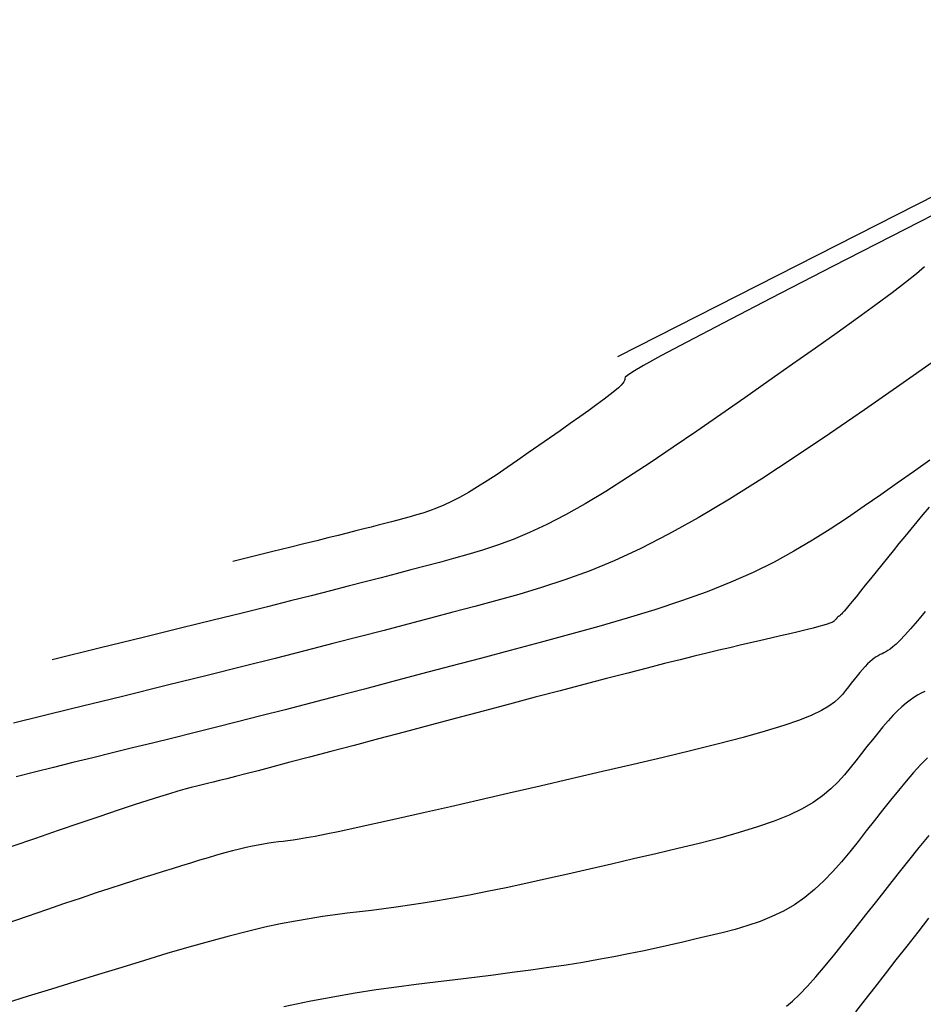
# Model space of a CAD drawing. Units: millimetres. Extents: x 192595 to 201800, y 8940000 to 8946593.
# Drawn here: x 201402 to 201432, y 8942507 to 8942540 of the extents above; entities that cross this region are included whole.
import ezdxf

# ---------------------------------------------------------------- set-up
doc = ezdxf.new("R2010")
doc.units = ezdxf.units.MM
doc.layers.add('CNIVEL_M', color=18, linetype='Continuous')
doc.layers.add('CNIVEL_S', color=36, linetype='Continuous')

msp = doc.modelspace()

# ---------------------------------------------------------------- linework, layer by layer
at = {"layer": 'CNIVEL_M'}
for points in [[(201432.712, 8942525.674), (201432.171, 8942525.29), (201431.621, 8942524.903), (201431.067, 8942524.515), (201430.511, 8942524.127), (201429.948, 8942523.741), (201429.37, 8942523.358), (201428.772, 8942522.981), (201428.146, 8942522.612), (201427.485, 8942522.252), (201426.782, 8942521.904), (201426.031, 8942521.57), (201425.225, 8942521.25), (201424.371, 8942520.943), (201423.475, 8942520.648), (201422.544, 8942520.362), (201421.586, 8942520.084), (201420.606, 8942519.812), (201419.612, 8942519.544), (201418.612, 8942519.277), (201417.611, 8942519.011), (201416.615, 8942518.747), (201415.629, 8942518.486), (201414.66, 8942518.229), (201413.711, 8942517.979), (201412.788, 8942517.737), (201411.896, 8942517.505), (201411.04, 8942517.283), (201410.225, 8942517.074), (201409.445, 8942516.876), (201408.697, 8942516.688), (201407.975, 8942516.507), (201407.274, 8942516.333), (201406.588, 8942516.163), (201405.913, 8942515.997), (201405.243, 8942515.832), (201404.575, 8942515.668), (201403.911, 8942515.505), (201403.259, 8942515.343), (201402.622, 8942515.183), (201402.006, 8942515.026)], [(201427.893, 8942507.313), (201428.103, 8942507.487), (201428.338, 8942507.709), (201428.6, 8942507.983), (201428.887, 8942508.304), (201429.195, 8942508.666), (201429.521, 8942509.062), (201429.861, 8942509.484), (201430.211, 8942509.927), (201430.569, 8942510.384), (201430.93, 8942510.847), (201431.291, 8942511.31), (201431.65, 8942511.768), (201432.005, 8942512.215), (201432.354, 8942512.646), (201432.694, 8942513.055)]]:
    msp.add_lwpolyline(points, dxfattribs=at)
at = {"layer": 'CNIVEL_S'}
for points in [[(201482.592, 8942559.575), (201481.707, 8942559.192), (201480.184, 8942558.476), (201477.917, 8942557.372), (201474.805, 8942555.828), (201470.76, 8942553.799), (201465.698, 8942551.244), (201459.536, 8942548.123), (201452.19, 8942544.395), (201443.576, 8942540.017), (201433.612, 8942534.949), (201422.213, 8942529.151)], [(201434.701, 8942534.881), (201431.899, 8942533.448), (201429.44, 8942532.188), (201427.383, 8942531.128), (201425.765, 8942530.288), (201424.549, 8942529.649), (201423.676, 8942529.183), (201423.09, 8942528.859), (201422.734, 8942528.651), (201422.549, 8942528.528), (201422.479, 8942528.463), (201422.466, 8942528.427), (201422.462, 8942528.395), (201422.452, 8942528.359), (201422.432, 8942528.317), (201422.394, 8942528.264), (201422.335, 8942528.197), (201422.247, 8942528.114), (201422.127, 8942528.01), (201421.968, 8942527.882), (201421.766, 8942527.728), (201421.525, 8942527.55), (201421.251, 8942527.351), (201420.95, 8942527.135), (201420.626, 8942526.906), (201420.285, 8942526.666), (201419.934, 8942526.419), (201419.577, 8942526.169), (201419.219, 8942525.919), (201418.864, 8942525.672), (201418.513, 8942525.431), (201418.17, 8942525.199), (201417.835, 8942524.98), (201417.513, 8942524.775), (201417.204, 8942524.589), (201416.911, 8942524.424), (201416.636, 8942524.283), (201416.378, 8942524.163), (201416.133, 8942524.061), (201415.9, 8942523.975), (201415.677, 8942523.9), (201415.46, 8942523.835), (201415.248, 8942523.776), (201415.038, 8942523.72), (201414.828, 8942523.664), (201414.616, 8942523.607), (201414.398, 8942523.55), (201414.172, 8942523.491), (201413.935, 8942523.429), (201413.685, 8942523.364), (201413.418, 8942523.296), (201413.133, 8942523.223), (201412.824, 8942523.146), (201412.485, 8942523.061), (201412.106, 8942522.967), (201411.678, 8942522.861), (201411.191, 8942522.741), (201410.636, 8942522.605), (201410.003, 8942522.449), (201409.285, 8942522.273)], [(201432.535, 8942532.178), (201432.262, 8942531.943), (201431.902, 8942531.653), (201431.446, 8942531.304), (201430.901, 8942530.901), (201430.282, 8942530.452), (201429.6, 8942529.964), (201428.867, 8942529.445), (201428.097, 8942528.903), (201427.302, 8942528.345), (201426.495, 8942527.779), (201425.686, 8942527.214), (201424.882, 8942526.655), (201424.089, 8942526.11), (201423.312, 8942525.586), (201422.556, 8942525.089), (201421.826, 8942524.627), (201421.127, 8942524.206), (201420.466, 8942523.833), (201419.844, 8942523.513), (201419.259, 8942523.242), (201418.706, 8942523.011), (201418.179, 8942522.815), (201417.673, 8942522.647), (201417.183, 8942522.499), (201416.704, 8942522.366), (201416.229, 8942522.239), (201415.755, 8942522.113), (201415.274, 8942521.985), (201414.781, 8942521.855), (201414.27, 8942521.721), (201413.734, 8942521.581), (201413.168, 8942521.435), (201412.565, 8942521.281), (201411.919, 8942521.117), (201411.222, 8942520.941), (201410.455, 8942520.75), (201409.598, 8942520.537), (201408.629, 8942520.297), (201407.527, 8942520.026), (201406.272, 8942519.717), (201404.842, 8942519.366), (201403.217, 8942518.966)], [(201432.908, 8942529.037), (201431.711, 8942528.199), (201430.521, 8942527.372), (201429.346, 8942526.565), (201428.192, 8942525.788), (201427.067, 8942525.052), (201425.978, 8942524.365), (201424.932, 8942523.739), (201423.936, 8942523.183), (201422.996, 8942522.704), (201422.106, 8942522.295), (201421.259, 8942521.947), (201420.448, 8942521.649), (201419.666, 8942521.391), (201418.905, 8942521.163), (201418.159, 8942520.956), (201417.42, 8942520.758), (201416.681, 8942520.562), (201415.932, 8942520.363), (201415.164, 8942520.16), (201414.368, 8942519.951), (201413.534, 8942519.734), (201412.651, 8942519.506), (201411.712, 8942519.265), (201410.706, 8942519.01), (201409.62, 8942518.737), (201408.426, 8942518.438), (201407.09, 8942518.107), (201405.58, 8942517.733), (201403.863, 8942517.31), (201401.908, 8942516.829)], [(201432.692, 8942524.101), (201432.481, 8942523.85), (201432.275, 8942523.602), (201432.073, 8942523.357), (201431.874, 8942523.113), (201431.678, 8942522.872), (201431.484, 8942522.631), (201431.29, 8942522.392), (201431.097, 8942522.152), (201430.907, 8942521.917), (201430.723, 8942521.689), (201430.547, 8942521.472), (201430.383, 8942521.269), (201430.234, 8942521.085), (201430.102, 8942520.924), (201429.99, 8942520.788), (201429.901, 8942520.68), (201429.832, 8942520.598), (201429.78, 8942520.539), (201429.743, 8942520.497), (201429.718, 8942520.471), (201429.701, 8942520.455), (201429.69, 8942520.447), (201429.682, 8942520.443), (201429.674, 8942520.439), (201429.667, 8942520.435), (201429.659, 8942520.431), (201429.651, 8942520.426), (201429.643, 8942520.42), (201429.634, 8942520.414), (201429.625, 8942520.406), (201429.616, 8942520.397), (201429.606, 8942520.387), (201429.595, 8942520.375), (201429.585, 8942520.363), (201429.573, 8942520.349), (201429.562, 8942520.335), (201429.55, 8942520.32), (201429.538, 8942520.305), (201429.526, 8942520.29), (201429.513, 8942520.274), (201429.495, 8942520.258), (201429.467, 8942520.239), (201429.423, 8942520.217), (201429.359, 8942520.192), (201429.268, 8942520.161), (201429.147, 8942520.125), (201428.989, 8942520.081), (201428.792, 8942520.03), (201428.558, 8942519.972), (201428.294, 8942519.908), (201428.004, 8942519.838), (201427.693, 8942519.765), (201427.366, 8942519.689), (201427.029, 8942519.611), (201426.687, 8942519.532), (201426.343, 8942519.452), (201425.99, 8942519.37), (201425.62, 8942519.282), (201425.224, 8942519.188), (201424.794, 8942519.083), (201424.321, 8942518.967), (201423.796, 8942518.835), (201423.212, 8942518.686), (201422.562, 8942518.519), (201421.851, 8942518.334), (201421.09, 8942518.134), (201420.285, 8942517.922), (201419.446, 8942517.701), (201418.581, 8942517.472), (201417.7, 8942517.237), (201416.809, 8942517.001), (201415.919, 8942516.764), (201415.04, 8942516.531), (201414.184, 8942516.304), (201413.361, 8942516.085), (201412.582, 8942515.879), (201411.86, 8942515.688), (201411.204, 8942515.515), (201410.627, 8942515.363), (201410.135, 8942515.234), (201409.721, 8942515.127), (201409.374, 8942515.037), (201409.083, 8942514.963), (201408.836, 8942514.901), (201408.623, 8942514.847), (201408.433, 8942514.8), (201408.253, 8942514.756), (201408.074, 8942514.712), (201407.884, 8942514.664), (201407.674, 8942514.608), (201407.434, 8942514.541), (201407.154, 8942514.459), (201406.822, 8942514.357), (201406.43, 8942514.233), (201405.967, 8942514.083), (201405.427, 8942513.903), (201404.815, 8942513.696), (201404.143, 8942513.467), (201403.42, 8942513.219), (201402.657, 8942512.956), (201401.863, 8942512.681)], [(201432.562, 8942520.584), (201432.299, 8942520.273), (201432.069, 8942520.008), (201431.875, 8942519.793), (201431.713, 8942519.624), (201431.58, 8942519.493), (201431.47, 8942519.396), (201431.379, 8942519.324), (201431.301, 8942519.272), (201431.234, 8942519.233), (201431.171, 8942519.201), (201431.108, 8942519.169), (201431.045, 8942519.136), (201430.981, 8942519.1), (201430.915, 8942519.059), (201430.847, 8942519.013), (201430.776, 8942518.959), (201430.701, 8942518.895), (201430.623, 8942518.822), (201430.54, 8942518.736), (201430.453, 8942518.641), (201430.362, 8942518.536), (201430.268, 8942518.423), (201430.173, 8942518.305), (201430.075, 8942518.182), (201429.976, 8942518.056), (201429.877, 8942517.929), (201429.775, 8942517.801), (201429.658, 8942517.671), (201429.512, 8942517.538), (201429.321, 8942517.399), (201429.07, 8942517.253), (201428.745, 8942517.098), (201428.33, 8942516.932), (201427.811, 8942516.753), (201427.178, 8942516.561), (201426.441, 8942516.355), (201425.614, 8942516.139), (201424.713, 8942515.914), (201423.752, 8942515.681), (201422.747, 8942515.444), (201421.712, 8942515.202), (201420.662, 8942514.959), (201419.612, 8942514.716), (201418.576, 8942514.476), (201417.567, 8942514.243), (201416.601, 8942514.021), (201415.691, 8942513.813), (201414.85, 8942513.623), (201414.093, 8942513.453), (201413.435, 8942513.309), (201412.883, 8942513.191), (201412.429, 8942513.097), (201412.059, 8942513.025), (201411.759, 8942512.97), (201411.515, 8942512.929), (201411.312, 8942512.898), (201411.138, 8942512.875), (201410.978, 8942512.855), (201410.819, 8942512.836), (201410.658, 8942512.815), (201410.493, 8942512.792), (201410.321, 8942512.765), (201410.139, 8942512.734), (201409.945, 8942512.697), (201409.738, 8942512.652), (201409.514, 8942512.599), (201409.272, 8942512.538), (201409.014, 8942512.467), (201408.741, 8942512.39), (201408.457, 8942512.307), (201408.164, 8942512.219), (201407.864, 8942512.127), (201407.559, 8942512.033), (201407.251, 8942511.938), (201406.942, 8942511.842), (201406.626, 8942511.744), (201406.296, 8942511.64), (201405.945, 8942511.529), (201405.566, 8942511.407), (201405.152, 8942511.272), (201404.696, 8942511.121), (201404.191, 8942510.952), (201403.632, 8942510.763), (201403.023, 8942510.556), (201402.373, 8942510.332), (201401.688, 8942510.096)], [(201432.542, 8942517.899), (201432.424, 8942517.837), (201432.303, 8942517.769), (201432.179, 8942517.693), (201432.051, 8942517.605), (201431.917, 8942517.503), (201431.777, 8942517.385), (201431.63, 8942517.246), (201431.473, 8942517.086), (201431.31, 8942516.906), (201431.139, 8942516.709), (201430.964, 8942516.498), (201430.783, 8942516.275), (201430.6, 8942516.044), (201430.415, 8942515.808), (201430.228, 8942515.568), (201430.04, 8942515.329), (201429.843, 8942515.09), (201429.628, 8942514.853), (201429.387, 8942514.62), (201429.112, 8942514.391), (201428.792, 8942514.167), (201428.42, 8942513.949), (201427.987, 8942513.739), (201427.486, 8942513.536), (201426.925, 8942513.341), (201426.311, 8942513.152), (201425.653, 8942512.969), (201424.96, 8942512.79), (201424.241, 8942512.613), (201423.505, 8942512.439), (201422.759, 8942512.266), (201422.013, 8942512.094), (201421.273, 8942511.923), (201420.543, 8942511.756), (201419.829, 8942511.595), (201419.137, 8942511.442), (201418.471, 8942511.298), (201417.837, 8942511.166), (201417.24, 8942511.048), (201416.685, 8942510.944), (201416.166, 8942510.854), (201415.68, 8942510.775), (201415.22, 8942510.706), (201414.781, 8942510.644), (201414.359, 8942510.589), (201413.947, 8942510.537), (201413.541, 8942510.487), (201413.134, 8942510.437), (201412.722, 8942510.384), (201412.297, 8942510.325), (201411.854, 8942510.257), (201411.388, 8942510.176), (201410.891, 8942510.08), (201410.359, 8942509.966), (201409.784, 8942509.831), (201409.163, 8942509.672), (201408.501, 8942509.492), (201407.802, 8942509.294), (201407.073, 8942509.08), (201406.32, 8942508.854), (201405.55, 8942508.619), (201404.767, 8942508.378), (201403.978, 8942508.134), (201403.189, 8942507.89), (201402.407, 8942507.647), (201401.638, 8942507.408)], [(201432.636, 8942515.67), (201432.407, 8942515.435), (201432.167, 8942515.171), (201431.917, 8942514.882), (201431.659, 8942514.572), (201431.394, 8942514.245), (201431.125, 8942513.906), (201430.853, 8942513.559), (201430.579, 8942513.208), (201430.304, 8942512.856), (201430.027, 8942512.509), (201429.744, 8942512.169), (201429.454, 8942511.841), (201429.153, 8942511.528), (201428.839, 8942511.235), (201428.51, 8942510.966), (201428.162, 8942510.724), (201427.795, 8942510.512), (201427.409, 8942510.327), (201427.007, 8942510.166), (201426.593, 8942510.024), (201426.168, 8942509.898), (201425.735, 8942509.783), (201425.297, 8942509.677), (201424.857, 8942509.574), (201424.415, 8942509.472), (201423.97, 8942509.37), (201423.519, 8942509.269), (201423.057, 8942509.169), (201422.583, 8942509.071), (201422.091, 8942508.974), (201421.58, 8942508.879), (201421.046, 8942508.787), (201420.486, 8942508.697), (201419.903, 8942508.61), (201419.3, 8942508.525), (201418.681, 8942508.442), (201418.048, 8942508.36), (201417.406, 8942508.279), (201416.756, 8942508.199), (201416.104, 8942508.119), (201415.449, 8942508.039), (201414.785, 8942507.953), (201414.103, 8942507.859), (201413.393, 8942507.75), (201412.647, 8942507.621), (201411.854, 8942507.469), (201411.006, 8942507.289)], [(201432.673, 8942510.27), (201432.309, 8942509.806), (201431.942, 8942509.336), (201431.577, 8942508.867), (201431.216, 8942508.404), (201430.866, 8942507.956), (201430.53, 8942507.528), (201430.215, 8942507.128)]]:
    msp.add_lwpolyline(points, dxfattribs=at)

doc.saveas('drawing.dxf')
